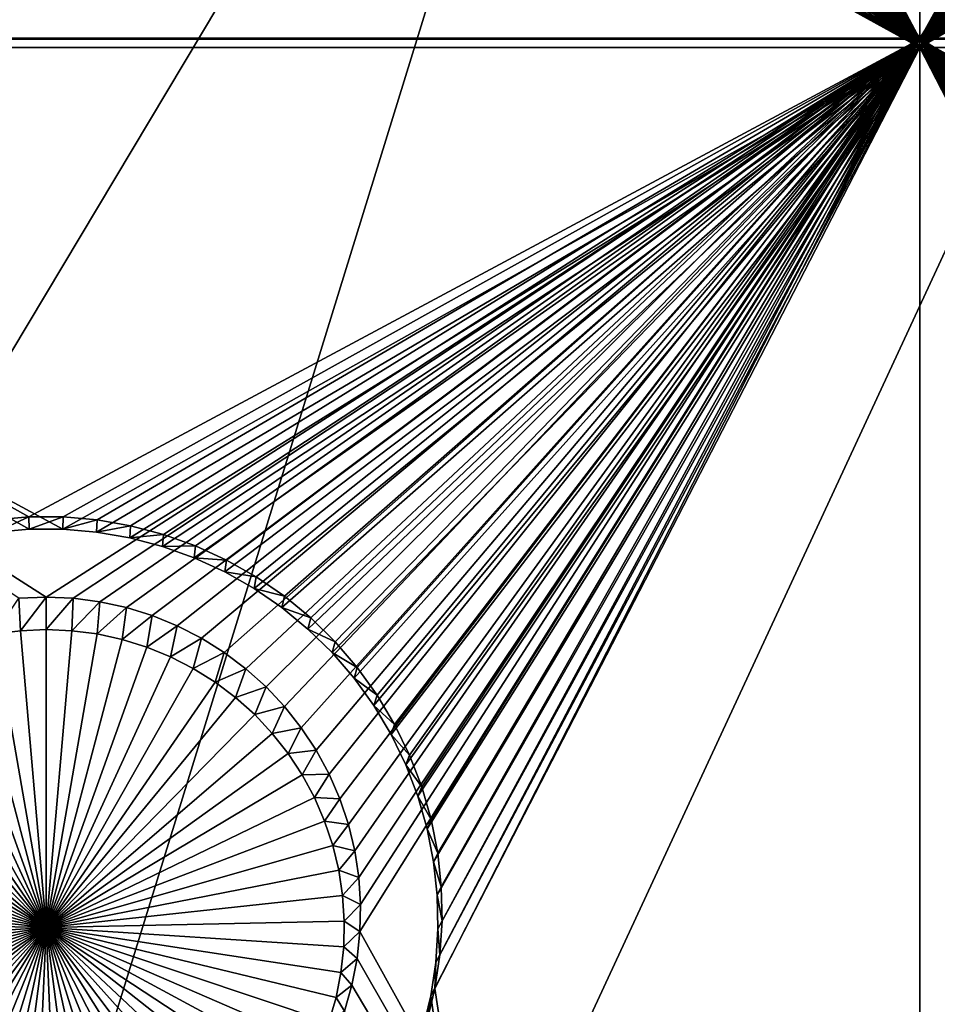
# Model space of a CAD drawing. Extents: x -226 to 75, y -650 to 2.
# Drawn here: x -180 to -172, y -621 to -612 of the extents above; entities that cross this region are included whole.
import ezdxf

# ---------------------------------------------------------------- set-up
doc = ezdxf.new("R2010")
doc.units = 0
doc.header["$MEASUREMENT"] = 0
for name, color, linetype in [('L3', 7, 'Continuous'), ('L4', 7, 'Continuous'), ('L5', 7, 'Continuous')]:
    doc.layers.add(name, color=color, linetype=linetype)

msp = doc.modelspace()

# ---------------------------------------------------------------- linework, layer by layer
at = {"layer": 'L3', "color": 250}
for points in [[(60.25, -411.9243, 1019.068), (60.25, -647.2808, 1027.287), (-210.25, -411.9243, 1019.068)], [(-210.25, -411.9243, 1019.068), (60.25, -647.2808, 1027.287), (-210.25, -647.2808, 1027.287)], [(-180.9352, -604.6581, 1030.435), (-210.25, -647.211, 1029.286), (-180.1849, -605.0587, 1030.449)], [(-180.1849, -605.0587, 1030.449), (-210.25, -647.211, 1029.286), (-210.0092, -647.211, 1029.286)], [(-180.1849, -605.0587, 1030.449), (-210.0092, -647.211, 1029.286), (-204.9149, -647.211, 1029.286)], [(-180.1849, -605.0587, 1030.449), (-204.9149, -647.211, 1029.286), (-177.5966, -605.5784, 1030.468)], [(-177.5966, -605.5784, 1030.468), (-204.9149, -647.211, 1029.286), (-199.4619, -647.211, 1029.286)], [(-177.5966, -605.5784, 1030.468), (-199.4619, -647.211, 1029.286), (-174.8067, -605.9543, 1030.481)], [(-174.8067, -605.9543, 1030.481), (-199.4619, -647.211, 1029.286), (-187.5554, -647.211, 1029.286)], [(-174.8067, -605.9543, 1030.481), (-187.5554, -647.211, 1029.286), (-168.6943, -606.5411, 1030.501)], [(-168.6943, -606.5411, 1030.501), (-187.5554, -647.211, 1029.286), (-161.9502, -607.0182, 1030.518)], [(-160.2683, -647.211, 1029.286), (-161.9502, -607.0182, 1030.518), (-187.5554, -647.211, 1029.286)]]:
    msp.add_3dface(points, dxfattribs=at)
at = {"layer": 'L4', "color": 250}
for points in [[(-210, -626.875, 1017.069), (60.00001, -626.875, 1017.069), (-210, -432.9932, 1010.298)], [(-210, -432.9932, 1010.298), (60.00001, -626.875, 1017.069), (60.00001, -432.9932, 1010.298)], [(-172.5, -597.4628, 1014.04), (-172.5, -612.4536, 1014.564), (-177.3056, -605.1323, 1014.308)], [(-167.6994, -604.9002, 1014.3), (-172.5, -612.4536, 1014.564), (-172.5, -597.4628, 1014.04)], [(-167.6994, -604.9002, 1014.3), (-167.6944, -605.1323, 1014.308), (-172.5, -612.4536, 1014.564)], [(-172.5, -612.4536, 1014.564), (-177.3306, -605.3631, 1014.316), (-177.3056, -605.1323, 1014.308)], [(-167.6944, -605.1323, 1014.308), (-167.6694, -605.3631, 1014.316), (-172.5, -612.4536, 1014.564)], [(-172.5, -612.4536, 1014.564), (-177.3753, -605.5909, 1014.324), (-177.3306, -605.3631, 1014.316)], [(-172.5, -612.4536, 1014.564), (-167.6694, -605.3631, 1014.316), (-167.6247, -605.5909, 1014.324)], [(-177.4394, -605.8141, 1014.332), (-177.3753, -605.5909, 1014.324), (-172.5, -612.4536, 1014.564)], [(-172.5, -612.4536, 1014.564), (-167.6247, -605.5909, 1014.324), (-167.5606, -605.8141, 1014.332)], [(-177.5225, -606.0309, 1014.339), (-177.4394, -605.8141, 1014.332), (-172.5, -612.4536, 1014.564)], [(-167.5606, -605.8141, 1014.332), (-167.4775, -606.0309, 1014.339), (-172.5, -612.4536, 1014.564)], [(-172.5, -612.4536, 1014.564), (-177.624, -606.2398, 1014.347), (-177.5225, -606.0309, 1014.339)], [(-172.5, -612.4536, 1014.564), (-167.4775, -606.0309, 1014.339), (-167.376, -606.2398, 1014.347)], [(-172.5, -612.4536, 1014.564), (-177.743, -606.4392, 1014.354), (-177.624, -606.2398, 1014.347)], [(-172.5, -612.4536, 1014.564), (-167.376, -606.2398, 1014.347), (-167.257, -606.4392, 1014.354)], [(-177.8787, -606.6276, 1014.36), (-177.743, -606.4392, 1014.354), (-172.5, -612.4536, 1014.564)], [(-167.257, -606.4392, 1014.354), (-167.1212, -606.6276, 1014.36), (-172.5, -612.4536, 1014.564)], [(-172.5, -612.4536, 1014.564), (-178.0302, -606.8037, 1014.366), (-177.8787, -606.6276, 1014.36)], [(-172.5, -612.4536, 1014.564), (-167.1212, -606.6276, 1014.36), (-166.9698, -606.8037, 1014.366)], [(-172.5, -612.4536, 1014.564), (-178.1962, -606.9661, 1014.372), (-178.0302, -606.8037, 1014.366)], [(-172.5, -612.4536, 1014.564), (-166.9698, -606.8037, 1014.366), (-166.8038, -606.9661, 1014.372)], [(-172.5, -612.4536, 1014.564), (-178.3756, -607.1136, 1014.377), (-178.1962, -606.9661, 1014.372)], [(-166.8038, -606.9661, 1014.372), (-166.6244, -607.1136, 1014.377), (-172.5, -612.4536, 1014.564)], [(-178.567, -607.2452, 1014.382), (-178.3756, -607.1136, 1014.377), (-172.5, -612.4536, 1014.564)], [(-172.5, -612.4536, 1014.564), (-166.6244, -607.1136, 1014.377), (-166.433, -607.2452, 1014.382)], [(-172.5, -612.4536, 1014.564), (-178.7691, -607.3598, 1014.386), (-178.567, -607.2452, 1014.382)], [(-172.5, -612.4536, 1014.564), (-166.433, -607.2452, 1014.382), (-166.2309, -607.3598, 1014.386)], [(-172.5, -612.4536, 1014.564), (-178.9802, -607.4567, 1014.389), (-178.7691, -607.3598, 1014.386)], [(-166.2309, -607.3598, 1014.386), (-166.0198, -607.4567, 1014.389), (-172.5, -612.4536, 1014.564)], [(-179.1989, -607.5351, 1014.392), (-178.9802, -607.4567, 1014.389), (-172.5, -612.4536, 1014.564)], [(-172.5, -612.4536, 1014.564), (-166.0198, -607.4567, 1014.389), (-165.8011, -607.5351, 1014.392)], [(-172.5, -612.4536, 1014.564), (-179.4235, -607.5944, 1014.394), (-179.1989, -607.5351, 1014.392)], [(-172.5, -612.4536, 1014.564), (-165.8011, -607.5351, 1014.392), (-165.5765, -607.5944, 1014.394)], [(-187.5, -612.4536, 1014.564), (-180.3476, -607.6341, 1014.395), (-180.1162, -607.6541, 1014.396)], [(-172.5, -612.4536, 1014.564), (-179.8838, -607.6541, 1014.396), (-179.6524, -607.6341, 1014.395)], [(-179.6524, -607.6341, 1014.395), (-179.4235, -607.5944, 1014.394), (-172.5, -612.4536, 1014.564)], [(-165.5765, -607.5944, 1014.394), (-165.3476, -607.6341, 1014.395), (-172.5, -612.4536, 1014.564)], [(-172.5, -612.4536, 1014.564), (-165.3476, -607.6341, 1014.395), (-165.1162, -607.6541, 1014.396)], [(-187.5, -612.4536, 1014.564), (-180.1162, -607.6541, 1014.396), (-172.5, -612.4536, 1014.564)], [(-172.5, -612.4536, 1014.564), (-180.1162, -607.6541, 1014.396), (-179.8838, -607.6541, 1014.396)], [(-172.5, -612.4536, 1014.564), (-165.1162, -607.6541, 1014.396), (-157.5, -612.4536, 1014.564)], [(-172.5, -612.4536, 1014.564), (-180, -617.2507, 1014.731), (-187.5, -612.4536, 1014.564)], [(-187.5, -612.4536, 1014.564), (-180, -617.2507, 1014.731), (-180.2321, -617.2607, 1014.732)], [(-179.7679, -617.2607, 1014.732), (-180, -617.2507, 1014.731), (-172.5, -612.4536, 1014.564)], [(-172.5, -612.4536, 1014.564), (-179.5375, -617.2906, 1014.733), (-179.7679, -617.2607, 1014.732)], [(-172.5, -612.4536, 1014.564), (-179.3105, -617.3402, 1014.734), (-179.5375, -617.2906, 1014.733)], [(-179.0887, -617.4091, 1014.737), (-179.3105, -617.3402, 1014.734), (-172.5, -612.4536, 1014.564)], [(-172.5, -612.4536, 1014.564), (-178.8736, -617.4968, 1014.74), (-179.0887, -617.4091, 1014.737)], [(-172.5, -612.4536, 1014.564), (-178.6668, -617.6026, 1014.743), (-178.8736, -617.4968, 1014.74)], [(-178.4699, -617.7258, 1014.748), (-178.6668, -617.6026, 1014.743), (-172.5, -612.4536, 1014.564)], [(-172.5, -612.4536, 1014.564), (-178.2843, -617.8656, 1014.753), (-178.4699, -617.7258, 1014.748)], [(-172.5, -612.4536, 1014.564), (-178.1115, -618.0207, 1014.758), (-178.2843, -617.8656, 1014.753)], [(-177.9526, -618.1901, 1014.764), (-178.1115, -618.0207, 1014.758), (-172.5, -612.4536, 1014.564)], [(-172.5, -612.4536, 1014.564), (-177.8089, -618.3724, 1014.77), (-177.9526, -618.1901, 1014.764)], [(-172.5, -612.4536, 1014.564), (-177.6813, -618.5665, 1014.777), (-177.8089, -618.3724, 1014.77)], [(-172.5, -612.4536, 1014.564), (-177.571, -618.7708, 1014.784), (-177.6813, -618.5665, 1014.777)], [(-177.4786, -618.9839, 1014.792), (-177.571, -618.7708, 1014.784), (-172.5, -612.4536, 1014.564)], [(-177.405, -619.2041, 1014.799), (-177.4786, -618.9839, 1014.792), (-172.5, -612.4536, 1014.564)], [(-172.5, -612.4536, 1014.564), (-177.3505, -619.4298, 1014.807), (-177.405, -619.2041, 1014.799)], [(-172.5, -612.4536, 1014.564), (-177.3156, -619.6594, 1014.815), (-177.3505, -619.4298, 1014.807)], [(-177.3006, -619.891, 1014.823), (-177.3156, -619.6594, 1014.815), (-172.5, -612.4536, 1014.564)], [(-172.5, -612.4536, 1014.564), (-172.5, -628.7937, 1015.134), (-177.3056, -620.1231, 1014.832)], [(-172.5, -612.4536, 1014.564), (-177.3056, -620.1231, 1014.832), (-177.3006, -619.891, 1014.823)], [(-157.5, -612.4536, 1014.564), (-165, -617.2507, 1014.731), (-172.5, -612.4536, 1014.564)], [(-172.5, -612.4536, 1014.564), (-165, -617.2507, 1014.731), (-165.2321, -617.2607, 1014.732)], [(-172.5, -612.4536, 1014.564), (-165.2321, -617.2607, 1014.732), (-165.4625, -617.2906, 1014.733)], [(-165.4625, -617.2906, 1014.733), (-165.6895, -617.3402, 1014.734), (-172.5, -612.4536, 1014.564)], [(-172.5, -612.4536, 1014.564), (-165.6895, -617.3402, 1014.734), (-165.9113, -617.4091, 1014.737)], [(-172.5, -612.4536, 1014.564), (-165.9113, -617.4091, 1014.737), (-166.1264, -617.4968, 1014.74)], [(-166.1264, -617.4968, 1014.74), (-166.3332, -617.6026, 1014.743), (-172.5, -612.4536, 1014.564)], [(-172.5, -612.4536, 1014.564), (-166.3332, -617.6026, 1014.743), (-166.5301, -617.7258, 1014.748)], [(-172.5, -612.4536, 1014.564), (-166.5301, -617.7258, 1014.748), (-166.7157, -617.8656, 1014.753)], [(-172.5, -612.4536, 1014.564), (-167.1911, -618.3724, 1014.77), (-167.3187, -618.5665, 1014.777)], [(-167.595, -619.2041, 1014.799), (-167.6495, -619.4298, 1014.807), (-172.5, -612.4536, 1014.564)], [(-172.5, -612.4536, 1014.564), (-167.6495, -619.4298, 1014.807), (-167.6844, -619.6594, 1014.815)], [(-172.5, -612.4536, 1014.564), (-167.6844, -619.6594, 1014.815), (-167.6994, -619.891, 1014.823)], [(-166.7157, -617.8656, 1014.753), (-166.8885, -618.0207, 1014.758), (-172.5, -612.4536, 1014.564)], [(-172.5, -612.4536, 1014.564), (-166.8885, -618.0207, 1014.758), (-167.0474, -618.1901, 1014.764)], [(-172.5, -612.4536, 1014.564), (-167.0474, -618.1901, 1014.764), (-167.1911, -618.3724, 1014.77)], [(-167.3187, -618.5665, 1014.777), (-167.429, -618.7708, 1014.784), (-172.5, -612.4536, 1014.564)], [(-172.5, -612.4536, 1014.564), (-167.429, -618.7708, 1014.784), (-167.5214, -618.9839, 1014.792)], [(-172.5, -612.4536, 1014.564), (-167.5214, -618.9839, 1014.792), (-167.595, -619.2041, 1014.799)], [(-167.6994, -619.891, 1014.823), (-172.5, -628.7937, 1015.134), (-172.5, -612.4536, 1014.564)], [(-180.2321, -617.2607, 1014.732), (-180.2201, -617.5394, 1010.739), (-180.4386, -617.5678, 1010.74)], [(-180, -617.2507, 1014.731), (-180.2201, -617.5394, 1010.739), (-180.2321, -617.2607, 1014.732)], [(-180, -617.2507, 1014.731), (-180, -617.5299, 1010.738), (-180.2201, -617.5394, 1010.739)], [(-179.7679, -617.2607, 1014.732), (-180, -617.5299, 1010.738), (-180, -617.2507, 1014.731)], [(-179.7679, -617.2607, 1014.732), (-179.7799, -617.5394, 1010.739), (-180, -617.5299, 1010.738)], [(-179.5375, -617.2906, 1014.733), (-179.7799, -617.5394, 1010.739), (-179.7679, -617.2607, 1014.732)], [(-179.5375, -617.2906, 1014.733), (-179.5614, -617.5678, 1010.74), (-179.7799, -617.5394, 1010.739)], [(-179.3105, -617.3402, 1014.734), (-179.5614, -617.5678, 1010.74), (-179.5375, -617.2906, 1014.733)], [(-179.3105, -617.3402, 1014.734), (-179.3462, -617.6147, 1010.741), (-179.5614, -617.5678, 1010.74)], [(-179.0887, -617.4091, 1014.737), (-179.3462, -617.6147, 1010.741), (-179.3105, -617.3402, 1014.734)], [(-179.0887, -617.4091, 1014.737), (-179.1358, -617.6801, 1010.744), (-179.3462, -617.6147, 1010.741)], [(-178.8736, -617.4968, 1014.74), (-179.1358, -617.6801, 1010.744), (-179.0887, -617.4091, 1014.737)], [(-180, -620.0887, 1010.828), (-180.4386, -617.5678, 1010.74), (-180.2201, -617.5394, 1010.739)], [(-180, -620.0887, 1010.828), (-180.2201, -617.5394, 1010.739), (-180, -617.5299, 1010.738)], [(-180, -617.5299, 1010.738), (-179.7799, -617.5394, 1010.739), (-180, -620.0887, 1010.828)], [(-179.7799, -617.5394, 1010.739), (-179.5614, -617.5678, 1010.74), (-180, -620.0887, 1010.828)], [(-178.8736, -617.4968, 1014.74), (-178.9318, -617.7632, 1010.747), (-179.1358, -617.6801, 1010.744)], [(-178.6668, -617.6026, 1014.743), (-178.9318, -617.7632, 1010.747), (-178.8736, -617.4968, 1014.74)], [(-180, -620.0887, 1010.828), (-180.8642, -617.6801, 1010.744), (-180.6538, -617.6147, 1010.741)], [(-180.6538, -617.6147, 1010.741), (-180.4386, -617.5678, 1010.74), (-180, -620.0887, 1010.828)], [(-180, -620.0887, 1010.828), (-179.5614, -617.5678, 1010.74), (-179.3462, -617.6147, 1010.741)], [(-180, -620.0887, 1010.828), (-179.3462, -617.6147, 1010.741), (-179.1358, -617.6801, 1010.744)], [(-178.6668, -617.6026, 1014.743), (-178.7358, -617.8636, 1010.75), (-178.9318, -617.7632, 1010.747)], [(-178.4699, -617.7258, 1014.748), (-178.7358, -617.8636, 1010.75), (-178.6668, -617.6026, 1014.743)], [(-180, -620.0887, 1010.828), (-181.0682, -617.7632, 1010.747), (-180.8642, -617.6801, 1010.744)], [(-179.1358, -617.6801, 1010.744), (-178.9318, -617.7632, 1010.747), (-180, -620.0887, 1010.828)], [(-181.2642, -617.8636, 1010.75), (-181.0682, -617.7632, 1010.747), (-180, -620.0887, 1010.828)], [(-180, -620.0887, 1010.828), (-178.9318, -617.7632, 1010.747), (-178.7358, -617.8636, 1010.75)], [(-178.4699, -617.7258, 1014.748), (-178.5491, -617.9805, 1010.754), (-178.7358, -617.8636, 1010.75)], [(-178.2843, -617.8656, 1014.753), (-178.5491, -617.9805, 1010.754), (-178.4699, -617.7258, 1014.748)], [(-180, -620.0887, 1010.828), (-181.4509, -617.9805, 1010.754), (-181.2642, -617.8636, 1010.75)], [(-180, -620.0887, 1010.828), (-178.7358, -617.8636, 1010.75), (-178.5491, -617.9805, 1010.754)], [(-178.2843, -617.8656, 1014.753), (-178.3731, -618.1129, 1010.759), (-178.5491, -617.9805, 1010.754)], [(-178.1115, -618.0207, 1014.758), (-178.3731, -618.1129, 1010.759), (-178.2843, -617.8656, 1014.753)], [(-180, -620.0887, 1010.828), (-181.6269, -618.1129, 1010.759), (-181.4509, -617.9805, 1010.754)], [(-178.5491, -617.9805, 1010.754), (-178.3731, -618.1129, 1010.759), (-180, -620.0887, 1010.828)], [(-178.1115, -618.0207, 1014.758), (-178.2092, -618.26, 1010.764), (-178.3731, -618.1129, 1010.759)], [(-177.9526, -618.1901, 1014.764), (-178.2092, -618.26, 1010.764), (-178.1115, -618.0207, 1014.758)], [(-181.7908, -618.26, 1010.764), (-181.6269, -618.1129, 1010.759), (-180, -620.0887, 1010.828)], [(-180, -620.0887, 1010.828), (-178.3731, -618.1129, 1010.759), (-178.2092, -618.26, 1010.764)], [(-177.9526, -618.1901, 1014.764), (-178.0585, -618.4207, 1010.77), (-178.2092, -618.26, 1010.764)], [(-177.8089, -618.3724, 1014.77), (-178.0585, -618.4207, 1010.77), (-177.9526, -618.1901, 1014.764)], [(-180, -620.0887, 1010.828), (-181.9415, -618.4207, 1010.77), (-181.7908, -618.26, 1010.764)], [(-180, -620.0887, 1010.828), (-178.2092, -618.26, 1010.764), (-178.0585, -618.4207, 1010.77)], [(-177.8089, -618.3724, 1014.77), (-177.9222, -618.5936, 1010.776), (-178.0585, -618.4207, 1010.77)], [(-177.6813, -618.5665, 1014.777), (-177.9222, -618.5936, 1010.776), (-177.8089, -618.3724, 1014.77)], [(-180, -620.0887, 1010.828), (-182.0778, -618.5936, 1010.776), (-181.9415, -618.4207, 1010.77)], [(-178.0585, -618.4207, 1010.77), (-177.9222, -618.5936, 1010.776), (-180, -620.0887, 1010.828)], [(-182.1987, -618.7776, 1010.782), (-182.0778, -618.5936, 1010.776), (-180, -620.0887, 1010.828)], [(-180, -620.0887, 1010.828), (-177.9222, -618.5936, 1010.776), (-177.8013, -618.7776, 1010.782)], [(-177.6813, -618.5665, 1014.777), (-177.8013, -618.7776, 1010.782), (-177.9222, -618.5936, 1010.776)], [(-177.571, -618.7708, 1014.784), (-177.8013, -618.7776, 1010.782), (-177.6813, -618.5665, 1014.777)], [(-180, -620.0887, 1010.828), (-182.3033, -618.9714, 1010.789), (-182.1987, -618.7776, 1010.782)], [(-180, -620.0887, 1010.828), (-177.8013, -618.7776, 1010.782), (-177.6967, -618.9714, 1010.789)], [(-177.571, -618.7708, 1014.784), (-177.6967, -618.9714, 1010.789), (-177.8013, -618.7776, 1010.782)], [(-177.4786, -618.9839, 1014.792), (-177.6967, -618.9714, 1010.789), (-177.571, -618.7708, 1014.784)], [(-180, -620.0887, 1010.828), (-182.3909, -619.1734, 1010.796), (-182.3033, -618.9714, 1010.789)], [(-177.6967, -618.9714, 1010.789), (-177.6091, -619.1734, 1010.796), (-180, -620.0887, 1010.828)], [(-177.4786, -618.9839, 1014.792), (-177.6091, -619.1734, 1010.796), (-177.6967, -618.9714, 1010.789)], [(-177.405, -619.2041, 1014.799), (-177.6091, -619.1734, 1010.796), (-177.4786, -618.9839, 1014.792)], [(-182.4608, -619.3822, 1010.803), (-182.3909, -619.1734, 1010.796), (-180, -620.0887, 1010.828)], [(-180, -620.0887, 1010.828), (-177.6091, -619.1734, 1010.796), (-177.5392, -619.3822, 1010.803)], [(-177.405, -619.2041, 1014.799), (-177.5392, -619.3822, 1010.803), (-177.6091, -619.1734, 1010.796)], [(-177.3505, -619.4298, 1014.807), (-177.5392, -619.3822, 1010.803), (-177.405, -619.2041, 1014.799)], [(-180, -620.0887, 1010.828), (-182.5125, -619.5962, 1010.811), (-182.4608, -619.3822, 1010.803)], [(-180, -620.0887, 1010.828), (-177.5392, -619.3822, 1010.803), (-177.4875, -619.5962, 1010.811)], [(-177.3505, -619.4298, 1014.807), (-177.4875, -619.5962, 1010.811), (-177.5392, -619.3822, 1010.803)], [(-177.3156, -619.6594, 1014.815), (-177.4875, -619.5962, 1010.811), (-177.3505, -619.4298, 1014.807)], [(-180, -620.0887, 1010.828), (-182.5455, -619.8139, 1010.818), (-182.5125, -619.5962, 1010.811)], [(-177.4875, -619.5962, 1010.811), (-177.4545, -619.8139, 1010.818), (-180, -620.0887, 1010.828)], [(-177.3156, -619.6594, 1014.815), (-177.4545, -619.8139, 1010.818), (-177.4875, -619.5962, 1010.811)], [(-177.3006, -619.891, 1014.823), (-177.4545, -619.8139, 1010.818), (-177.3156, -619.6594, 1014.815)], [(-182.5597, -620.0336, 1010.826), (-182.5455, -619.8139, 1010.818), (-180, -620.0887, 1010.828)], [(-180, -620.0887, 1010.828), (-177.4545, -619.8139, 1010.818), (-177.4403, -620.0336, 1010.826)], [(-177.3006, -619.891, 1014.823), (-177.4403, -620.0336, 1010.826), (-177.4545, -619.8139, 1010.818)], [(-177.3056, -620.1231, 1014.832), (-177.4403, -620.0336, 1010.826), (-177.3006, -619.891, 1014.823)], [(-167.6994, -619.891, 1014.823), (-167.6944, -620.1231, 1014.832), (-172.5, -628.7937, 1015.134)], [(-180, -620.0887, 1010.828), (-182.555, -620.2537, 1010.834), (-182.5597, -620.0336, 1010.826)], [(-180, -620.0887, 1010.828), (-177.4403, -620.0336, 1010.826), (-177.445, -620.2537, 1010.834)], [(-177.3056, -620.1231, 1014.832), (-177.445, -620.2537, 1010.834), (-177.4403, -620.0336, 1010.826)], [(-180, -620.0887, 1010.828), (-182.5313, -620.4727, 1010.841), (-182.555, -620.2537, 1010.834)], [(-182.4889, -620.6887, 1010.849), (-182.5313, -620.4727, 1010.841), (-180, -620.0887, 1010.828)], [(-180, -620.0887, 1010.828), (-182.4281, -620.9003, 1010.856), (-182.4889, -620.6887, 1010.849)], [(-180, -620.0887, 1010.828), (-182.3493, -621.1059, 1010.863), (-182.4281, -620.9003, 1010.856)], [(-182.2531, -621.304, 1010.87), (-182.3493, -621.1059, 1010.863), (-180, -620.0887, 1010.828)], [(-180, -620.0887, 1010.828), (-182.1402, -621.493, 1010.877), (-182.2531, -621.304, 1010.87)], [(-180, -620.0887, 1010.828), (-182.0115, -621.6717, 1010.883), (-182.1402, -621.493, 1010.877)], [(-181.8679, -621.8387, 1010.889), (-182.0115, -621.6717, 1010.883), (-180, -620.0887, 1010.828)], [(-180, -620.0887, 1010.828), (-181.7105, -621.9926, 1010.894), (-181.8679, -621.8387, 1010.889)], [(-180, -620.0887, 1010.828), (-181.5403, -622.1325, 1010.899), (-181.7105, -621.9926, 1010.894)], [(-181.3588, -622.2574, 1010.904), (-181.5403, -622.1325, 1010.899), (-180, -620.0887, 1010.828)], [(-180, -620.0887, 1010.828), (-181.1673, -622.3661, 1010.907), (-181.3588, -622.2574, 1010.904)], [(-180, -620.0887, 1010.828), (-180.967, -622.4579, 1010.911), (-181.1673, -622.3661, 1010.907)], [(-180.7597, -622.5322, 1010.913), (-180.967, -622.4579, 1010.911), (-180, -620.0887, 1010.828)], [(-180, -620.0887, 1010.828), (-180.5467, -622.5885, 1010.915), (-180.7597, -622.5322, 1010.913)], [(-180, -620.0887, 1010.828), (-180.3296, -622.6261, 1010.916), (-180.5467, -622.5885, 1010.915)], [(-180.1102, -622.6451, 1010.917), (-180.3296, -622.6261, 1010.916), (-180, -620.0887, 1010.828)], [(-180, -620.0887, 1010.828), (-179.8898, -622.6451, 1010.917), (-180.1102, -622.6451, 1010.917)], [(-179.4533, -622.5885, 1010.915), (-179.6704, -622.6261, 1010.916), (-180, -620.0887, 1010.828)], [(-180, -620.0887, 1010.828), (-179.6704, -622.6261, 1010.916), (-179.8898, -622.6451, 1010.917)], [(-178.8327, -622.3661, 1010.907), (-179.033, -622.4579, 1010.911), (-180, -620.0887, 1010.828)], [(-180, -620.0887, 1010.828), (-179.033, -622.4579, 1010.911), (-179.2403, -622.5322, 1010.913)], [(-180, -620.0887, 1010.828), (-179.2403, -622.5322, 1010.913), (-179.4533, -622.5885, 1010.915)], [(-178.2895, -621.9926, 1010.894), (-178.4596, -622.1325, 1010.899), (-180, -620.0887, 1010.828)], [(-180, -620.0887, 1010.828), (-178.4596, -622.1325, 1010.899), (-178.6412, -622.2574, 1010.904)], [(-180, -620.0887, 1010.828), (-178.6412, -622.2574, 1010.904), (-178.8327, -622.3661, 1010.907)], [(-177.8598, -621.493, 1010.877), (-177.9885, -621.6717, 1010.883), (-180, -620.0887, 1010.828)], [(-180, -620.0887, 1010.828), (-177.9885, -621.6717, 1010.883), (-178.1321, -621.8387, 1010.889)], [(-180, -620.0887, 1010.828), (-178.1321, -621.8387, 1010.889), (-178.2895, -621.9926, 1010.894)], [(-177.5719, -620.9003, 1010.856), (-177.6507, -621.1059, 1010.863), (-180, -620.0887, 1010.828)], [(-180, -620.0887, 1010.828), (-177.6507, -621.1059, 1010.863), (-177.7469, -621.304, 1010.87)], [(-180, -620.0887, 1010.828), (-177.7469, -621.304, 1010.87), (-177.8598, -621.493, 1010.877)], [(-177.445, -620.2537, 1010.834), (-177.4687, -620.4727, 1010.841), (-180, -620.0887, 1010.828)], [(-180, -620.0887, 1010.828), (-177.4687, -620.4727, 1010.841), (-177.5111, -620.6887, 1010.849)], [(-180, -620.0887, 1010.828), (-177.5111, -620.6887, 1010.849), (-177.5719, -620.9003, 1010.856)], [(-177.3306, -620.354, 1014.84), (-177.445, -620.2537, 1010.834), (-177.3056, -620.1231, 1014.832)], [(-172.5, -628.7937, 1015.134), (-177.3306, -620.354, 1014.84), (-177.3056, -620.1231, 1014.832)], [(-167.6944, -620.1231, 1014.832), (-167.6694, -620.354, 1014.84), (-172.5, -628.7937, 1015.134)], [(-177.3306, -620.354, 1014.84), (-177.4687, -620.4727, 1010.841), (-177.445, -620.2537, 1010.834)], [(-177.3753, -620.5818, 1014.848), (-177.4687, -620.4727, 1010.841), (-177.3306, -620.354, 1014.84)], [(-172.5, -628.7937, 1015.134), (-177.3753, -620.5818, 1014.848), (-177.3306, -620.354, 1014.84)], [(-172.5, -628.7937, 1015.134), (-167.6694, -620.354, 1014.84), (-167.6247, -620.5818, 1014.848)], [(-177.3753, -620.5818, 1014.848), (-177.5111, -620.6887, 1010.849), (-177.4687, -620.4727, 1010.841)], [(-177.4394, -620.805, 1014.855), (-177.5111, -620.6887, 1010.849), (-177.3753, -620.5818, 1014.848)], [(-177.4394, -620.805, 1014.855), (-177.3753, -620.5818, 1014.848), (-172.5, -628.7937, 1015.134)], [(-172.5, -628.7937, 1015.134), (-167.6247, -620.5818, 1014.848), (-167.5606, -620.805, 1014.855)], [(-177.4394, -620.805, 1014.855), (-177.5719, -620.9003, 1010.856), (-177.5111, -620.6887, 1010.849)]]:
    msp.add_3dface(points, dxfattribs=at)
at = {"layer": 'L5', "color": 7}
for points in [[(-172.5, -597.4717, 1014.04), (-176.6071, -604.7479, 1014.295), (-172.5, -612.4625, 1014.564)], [(-172.5, -612.4625, 1014.564), (-168.3992, -605.0402, 1014.305), (-172.5, -597.4717, 1014.04)], [(-172.5, -612.5323, 1012.565), (-176.6357, -605.1093, 1012.306), (-172.5, -597.5415, 1012.042)], [(-172.5, -597.5415, 1012.042), (-168.3581, -604.82, 1012.296), (-172.5, -612.5323, 1012.565)], [(-172.5, -612.4625, 1014.564), (-176.6071, -604.7479, 1014.295), (-176.6008, -605.0402, 1014.305)], [(-172.5, -612.5323, 1012.565), (-168.3581, -604.82, 1012.296), (-168.3643, -605.1093, 1012.306)], [(-172.5, -612.5323, 1012.565), (-176.6544, -605.3981, 1012.316), (-176.6357, -605.1093, 1012.306)], [(-172.5, -612.4625, 1014.564), (-176.6008, -605.0402, 1014.305), (-176.6197, -605.332, 1014.315)], [(-172.5, -612.4625, 1014.564), (-168.3803, -605.332, 1014.315), (-168.3992, -605.0402, 1014.305)], [(-172.5, -612.5323, 1012.565), (-168.3643, -605.1093, 1012.306), (-168.3456, -605.3981, 1012.316)], [(-176.6197, -605.332, 1014.315), (-176.6636, -605.621, 1014.325), (-172.5, -612.4625, 1014.564)], [(-168.3364, -605.621, 1014.325), (-168.3803, -605.332, 1014.315), (-172.5, -612.4625, 1014.564)], [(-176.6978, -605.6841, 1012.326), (-176.6544, -605.3981, 1012.316), (-172.5, -612.5323, 1012.565)], [(-168.3022, -605.6841, 1012.326), (-172.5, -612.5323, 1012.565), (-168.3456, -605.3981, 1012.316)], [(-172.5, -612.4625, 1014.564), (-176.6636, -605.621, 1014.325), (-176.7322, -605.9052, 1014.335)], [(-172.5, -612.4625, 1014.564), (-168.2678, -605.9052, 1014.335), (-168.3364, -605.621, 1014.325)], [(-172.5, -612.5323, 1012.565), (-176.7657, -605.9654, 1012.336), (-176.6978, -605.6841, 1012.326)], [(-168.3022, -605.6841, 1012.326), (-168.2343, -605.9654, 1012.336), (-172.5, -612.5323, 1012.565)], [(-172.5, -612.4625, 1014.564), (-176.7322, -605.9052, 1014.335), (-176.825, -606.1825, 1014.345)], [(-168.175, -606.1825, 1014.345), (-168.2678, -605.9052, 1014.335), (-172.5, -612.4625, 1014.564)], [(-172.5, -612.5323, 1012.565), (-176.8575, -606.2399, 1012.345), (-176.7657, -605.9654, 1012.336)], [(-168.2343, -605.9654, 1012.336), (-168.1425, -606.2399, 1012.345), (-172.5, -612.5323, 1012.565)], [(-176.825, -606.1825, 1014.345), (-176.9413, -606.4508, 1014.354), (-172.5, -612.4625, 1014.564)], [(-172.5, -612.4625, 1014.564), (-168.0587, -606.4508, 1014.354), (-168.175, -606.1825, 1014.345)], [(-172.5, -612.5323, 1012.565), (-176.9727, -606.5054, 1012.355), (-176.8575, -606.2399, 1012.345)], [(-172.5, -612.5323, 1012.565), (-168.1425, -606.2399, 1012.345), (-168.0273, -606.5054, 1012.355)], [(-172.5, -612.4625, 1014.564), (-176.9413, -606.4508, 1014.354), (-177.0802, -606.7081, 1014.363)], [(-172.5, -612.4625, 1014.564), (-167.9198, -606.7081, 1014.363), (-168.0587, -606.4508, 1014.354)], [(-177.1102, -606.76, 1012.364), (-176.9727, -606.5054, 1012.355), (-172.5, -612.5323, 1012.565)], [(-172.5, -612.5323, 1012.565), (-168.0273, -606.5054, 1012.355), (-167.8898, -606.76, 1012.364)], [(-172.5, -612.4625, 1014.564), (-177.0802, -606.7081, 1014.363), (-177.2408, -606.9525, 1014.372)], [(-167.7592, -606.9525, 1014.372), (-167.9198, -606.7081, 1014.363), (-172.5, -612.4625, 1014.564)], [(-177.1102, -606.76, 1012.364), (-172.5, -612.5323, 1012.565), (-177.2691, -607.0019, 1012.372)], [(-167.8898, -606.76, 1012.364), (-167.7309, -607.0019, 1012.372), (-172.5, -612.5323, 1012.565)], [(-177.2408, -606.9525, 1014.372), (-177.4218, -607.1822, 1014.38), (-172.5, -612.4625, 1014.564)], [(-172.5, -612.4625, 1014.564), (-167.5782, -607.1822, 1014.38), (-167.7592, -606.9525, 1014.372)], [(-177.2691, -607.0019, 1012.372), (-172.5, -612.5323, 1012.565), (-177.4482, -607.2293, 1012.38)], [(-172.5, -612.5323, 1012.565), (-167.7309, -607.0019, 1012.372), (-167.5518, -607.2293, 1012.38)], [(-172.5, -612.4625, 1014.564), (-177.4218, -607.1822, 1014.38), (-177.6218, -607.3955, 1014.387)], [(-172.5, -612.4625, 1014.564), (-167.3782, -607.3955, 1014.387), (-167.5782, -607.1822, 1014.38)], [(-172.5, -612.5323, 1012.565), (-177.6463, -607.4404, 1012.387), (-177.4482, -607.2293, 1012.38)], [(-172.5, -612.5323, 1012.565), (-167.5518, -607.2293, 1012.38), (-167.3537, -607.4404, 1012.387)], [(-172.5, -612.4625, 1014.564), (-177.6218, -607.3955, 1014.387), (-177.8395, -607.5909, 1014.394)], [(-167.1605, -607.5909, 1014.394), (-167.3782, -607.3955, 1014.387), (-172.5, -612.4625, 1014.564)], [(-172.5, -612.5323, 1012.565), (-177.8617, -607.6337, 1012.394), (-177.6463, -607.4404, 1012.387)], [(-167.3537, -607.4404, 1012.387), (-167.1383, -607.6337, 1012.394), (-172.5, -612.5323, 1012.565)], [(-178.093, -607.8078, 1012.4), (-177.8617, -607.6337, 1012.394), (-172.5, -612.5323, 1012.565)], [(-172.5, -612.4625, 1014.564), (-177.8395, -607.5909, 1014.394), (-178.0732, -607.7667, 1014.4)], [(-172.5, -612.4625, 1014.564), (-166.9268, -607.7667, 1014.4), (-167.1605, -607.5909, 1014.394)], [(-172.5, -612.5323, 1012.565), (-167.1383, -607.6337, 1012.394), (-166.907, -607.8078, 1012.4)], [(-172.5, -612.5323, 1012.565), (-178.3384, -607.9614, 1012.406), (-178.093, -607.8078, 1012.4)], [(-178.0732, -607.7667, 1014.4), (-178.3212, -607.9219, 1014.405), (-172.5, -612.4625, 1014.564)], [(-172.5, -612.4625, 1014.564), (-166.6788, -607.9219, 1014.405), (-166.9268, -607.7667, 1014.4)], [(-172.5, -612.5323, 1012.565), (-166.907, -607.8078, 1012.4), (-166.6616, -607.9614, 1012.406)], [(-172.5, -612.5323, 1012.565), (-178.5961, -608.0933, 1012.41), (-178.3384, -607.9614, 1012.406)], [(-172.5, -612.4625, 1014.564), (-178.3212, -607.9219, 1014.405), (-178.5815, -608.0552, 1014.41)], [(-166.4185, -608.0552, 1014.41), (-166.6788, -607.9219, 1014.405), (-172.5, -612.4625, 1014.564)], [(-166.6616, -607.9614, 1012.406), (-166.4039, -608.0933, 1012.41), (-172.5, -612.5323, 1012.565)], [(-172.5, -612.4625, 1014.564), (-178.5815, -608.0552, 1014.41), (-178.8524, -608.1656, 1014.414)], [(-172.5, -612.4625, 1014.564), (-166.1476, -608.1656, 1014.414), (-166.4185, -608.0552, 1014.41)], [(-178.8642, -608.2026, 1012.414), (-178.5961, -608.0933, 1012.41), (-172.5, -612.5323, 1012.565)], [(-172.5, -612.5323, 1012.565), (-166.4039, -608.0933, 1012.41), (-166.1358, -608.2026, 1012.414)], [(-179.1407, -608.2885, 1012.417), (-178.8642, -608.2026, 1012.414), (-172.5, -612.5323, 1012.565)], [(-178.8524, -608.1656, 1014.414), (-179.1318, -608.2524, 1014.417), (-172.5, -612.4625, 1014.564)], [(-172.5, -612.4625, 1014.564), (-165.8682, -608.2524, 1014.417), (-166.1476, -608.1656, 1014.414)], [(-172.5, -612.5323, 1012.565), (-166.1358, -608.2026, 1012.414), (-165.8593, -608.2885, 1012.417)], [(-172.5, -612.4625, 1014.564), (-179.4176, -608.3148, 1014.419), (-179.7077, -608.3524, 1014.421)], [(-179.1407, -608.2885, 1012.417), (-172.5, -612.5323, 1012.565), (-179.4236, -608.3502, 1012.419)], [(-172.5, -612.4625, 1014.564), (-179.1318, -608.2524, 1014.417), (-179.4176, -608.3148, 1014.419)], [(-165.5824, -608.3148, 1014.419), (-165.8682, -608.2524, 1014.417), (-172.5, -612.4625, 1014.564)], [(-165.8593, -608.2885, 1012.417), (-165.5764, -608.3502, 1012.419), (-172.5, -612.5323, 1012.565)], [(-172.5, -612.4625, 1014.564), (-165.2923, -608.3524, 1014.421), (-165.5824, -608.3148, 1014.419)], [(-187.5, -612.4625, 1014.564), (-180, -608.3651, 1014.421), (-180.2923, -608.3524, 1014.421)], [(-172.5, -612.4625, 1014.564), (-180, -608.3651, 1014.421), (-187.5, -612.4625, 1014.564)], [(-187.5, -612.5323, 1012.565), (-180.2893, -608.3875, 1012.421), (-180, -608.3999, 1012.421)], [(-187.5, -612.5323, 1012.565), (-180, -608.3999, 1012.421), (-172.5, -612.5323, 1012.565)], [(-179.7077, -608.3524, 1014.421), (-180, -608.3651, 1014.421), (-172.5, -612.4625, 1014.564)], [(-172.5, -612.5323, 1012.565), (-180, -608.3999, 1012.421), (-179.7107, -608.3875, 1012.421)], [(-172.5, -612.5323, 1012.565), (-179.7107, -608.3875, 1012.421), (-179.4236, -608.3502, 1012.419)], [(-172.5, -612.5323, 1012.565), (-165.5764, -608.3502, 1012.419), (-165.2893, -608.3875, 1012.421)], [(-172.5, -612.4625, 1014.564), (-165, -608.3651, 1014.421), (-165.2923, -608.3524, 1014.421)], [(-157.5, -612.4625, 1014.564), (-165, -608.3651, 1014.421), (-172.5, -612.4625, 1014.564)], [(-172.5, -612.5323, 1012.565), (-165.2893, -608.3875, 1012.421), (-157.5, -612.5323, 1012.565)], [(-172.5, -612.4625, 1014.564), (-187.5, -612.4625, 1014.564), (-180.1463, -616.5632, 1014.707)], [(-187.5, -612.4625, 1014.564), (-180.4377, -616.5883, 1014.708), (-180.1463, -616.5632, 1014.707)], [(-180.1463, -616.5632, 1014.707), (-179.8537, -616.5632, 1014.707), (-172.5, -612.4625, 1014.564)], [(-172.5, -612.4625, 1014.564), (-179.8537, -616.5632, 1014.707), (-179.5623, -616.5883, 1014.708)], [(-172.5, -612.4625, 1014.564), (-179.5623, -616.5883, 1014.708), (-179.274, -616.6384, 1014.71)], [(-179.274, -616.6384, 1014.71), (-178.9912, -616.713, 1014.712), (-172.5, -612.4625, 1014.564)], [(-172.5, -612.4625, 1014.564), (-178.9912, -616.713, 1014.712), (-178.7158, -616.8118, 1014.716)], [(-172.5, -612.4625, 1014.564), (-178.7158, -616.8118, 1014.716), (-178.4499, -616.9337, 1014.72)], [(-178.4499, -616.9337, 1014.72), (-178.1955, -617.0781, 1014.725), (-172.5, -612.4625, 1014.564)], [(-172.5, -612.4625, 1014.564), (-178.1955, -617.0781, 1014.725), (-177.9545, -617.2438, 1014.731)], [(-172.5, -612.4625, 1014.564), (-177.9545, -617.2438, 1014.731), (-177.7286, -617.4296, 1014.737)], [(-177.7286, -617.4296, 1014.737), (-177.5195, -617.6341, 1014.745), (-172.5, -612.4625, 1014.564)], [(-172.5, -612.4625, 1014.564), (-177.5195, -617.6341, 1014.745), (-177.3288, -617.8558, 1014.752)], [(-172.5, -612.4625, 1014.564), (-177.3288, -617.8558, 1014.752), (-177.1578, -618.093, 1014.761)], [(-177.1578, -618.093, 1014.761), (-177.008, -618.3441, 1014.769), (-172.5, -612.4625, 1014.564)], [(-172.5, -612.4625, 1014.564), (-177.008, -618.3441, 1014.769), (-176.8802, -618.6072, 1014.779)], [(-176.8802, -618.6072, 1014.779), (-176.7756, -618.8802, 1014.788), (-172.5, -612.4625, 1014.564)], [(-172.5, -612.4625, 1014.564), (-176.7756, -618.8802, 1014.788), (-176.6948, -619.1612, 1014.798)], [(-172.5, -612.4625, 1014.564), (-176.6948, -619.1612, 1014.798), (-176.6385, -619.4481, 1014.808)], [(-172.5, -647.9321, 1015.803), (-172.5, -612.4625, 1014.564), (-176.6636, -620.6119, 1014.849)], [(-176.6636, -620.6119, 1014.849), (-172.5, -612.4625, 1014.564), (-176.6197, -620.3228, 1014.838)], [(-176.6385, -619.4481, 1014.808), (-176.6071, -619.7388, 1014.818), (-172.5, -612.4625, 1014.564)], [(-172.5, -612.4625, 1014.564), (-176.6008, -620.0311, 1014.828), (-176.6197, -620.3228, 1014.838)], [(-172.5, -612.4625, 1014.564), (-176.6071, -619.7388, 1014.818), (-176.6008, -620.0311, 1014.828)], [(-168.3052, -619.1612, 1014.798), (-168.2244, -618.8802, 1014.788), (-172.5, -612.4625, 1014.564)], [(-172.5, -612.4625, 1014.564), (-168.2244, -618.8802, 1014.788), (-168.1198, -618.6072, 1014.779)], [(-172.5, -612.4625, 1014.564), (-168.1198, -618.6072, 1014.779), (-167.992, -618.3441, 1014.769)], [(-168.3364, -620.6119, 1014.849), (-168.3803, -620.3228, 1014.838), (-172.5, -612.4625, 1014.564)], [(-172.5, -612.4625, 1014.564), (-168.3803, -620.3228, 1014.838), (-168.3992, -620.0311, 1014.828)], [(-172.5, -612.4625, 1014.564), (-165.1463, -616.5632, 1014.707), (-157.5, -612.4625, 1014.564)], [(-168.3992, -620.0311, 1014.828), (-168.3929, -619.7388, 1014.818), (-172.5, -612.4625, 1014.564)], [(-172.5, -612.4625, 1014.564), (-168.3929, -619.7388, 1014.818), (-168.3615, -619.4481, 1014.808)], [(-172.5, -612.4625, 1014.564), (-168.3615, -619.4481, 1014.808), (-168.3052, -619.1612, 1014.798)], [(-167.992, -618.3441, 1014.769), (-167.8421, -618.093, 1014.761), (-172.5, -612.4625, 1014.564)], [(-172.5, -612.4625, 1014.564), (-167.8421, -618.093, 1014.761), (-167.6712, -617.8558, 1014.752)], [(-172.5, -612.4625, 1014.564), (-167.6712, -617.8558, 1014.752), (-167.4805, -617.6341, 1014.745)], [(-167.4805, -617.6341, 1014.745), (-167.2714, -617.4296, 1014.737), (-172.5, -612.4625, 1014.564)], [(-172.5, -612.4625, 1014.564), (-167.2714, -617.4296, 1014.737), (-167.0455, -617.2438, 1014.731)], [(-172.5, -612.4625, 1014.564), (-167.0455, -617.2438, 1014.731), (-166.8045, -617.0781, 1014.725)], [(-166.8045, -617.0781, 1014.725), (-166.5501, -616.9337, 1014.72), (-172.5, -612.4625, 1014.564)], [(-172.5, -612.4625, 1014.564), (-166.5501, -616.9337, 1014.72), (-166.2842, -616.8118, 1014.716)], [(-172.5, -612.4625, 1014.564), (-166.2842, -616.8118, 1014.716), (-166.0088, -616.713, 1014.712)], [(-166.0088, -616.713, 1014.712), (-165.726, -616.6384, 1014.71), (-172.5, -612.4625, 1014.564)], [(-172.5, -612.4625, 1014.564), (-165.726, -616.6384, 1014.71), (-165.4377, -616.5883, 1014.708)], [(-172.5, -612.4625, 1014.564), (-165.4377, -616.5883, 1014.708), (-165.1463, -616.5632, 1014.707)], [(-172.5, -647.9321, 1015.803), (-168.3364, -620.6119, 1014.849), (-172.5, -612.4625, 1014.564)], [(-172.5, -612.5323, 1012.565), (-179.8552, -616.6679, 1012.71), (-187.5, -612.5323, 1012.565)], [(-187.5, -612.5323, 1012.565), (-179.8552, -616.6679, 1012.71), (-180.1448, -616.6679, 1012.71)], [(-187.5, -612.5323, 1012.565), (-180.1448, -616.6679, 1012.71), (-180.4332, -616.6927, 1012.711)], [(-172.5, -612.5323, 1012.565), (-179.5668, -616.6927, 1012.711), (-179.8552, -616.6679, 1012.71)], [(-172.5, -612.5323, 1012.565), (-179.2815, -616.7423, 1012.712), (-179.5668, -616.6927, 1012.711)], [(-179.0015, -616.8162, 1012.715), (-179.2815, -616.7423, 1012.712), (-172.5, -612.5323, 1012.565)], [(-178.729, -616.9139, 1012.718), (-179.0015, -616.8162, 1012.715), (-172.5, -612.5323, 1012.565)], [(-172.5, -612.5323, 1012.565), (-178.4658, -617.0346, 1012.722), (-178.729, -616.9139, 1012.718)], [(-172.5, -612.5323, 1012.565), (-178.214, -617.1774, 1012.727), (-178.4658, -617.0346, 1012.722)], [(-177.9755, -617.3415, 1012.733), (-178.214, -617.1774, 1012.727), (-172.5, -612.5323, 1012.565)], [(-172.5, -612.5323, 1012.565), (-177.7519, -617.5253, 1012.74), (-177.9755, -617.3415, 1012.733)], [(-172.5, -612.5323, 1012.565), (-177.545, -617.7277, 1012.747), (-177.7519, -617.5253, 1012.74)], [(-177.3562, -617.9472, 1012.754), (-177.545, -617.7277, 1012.747), (-172.5, -612.5323, 1012.565)], [(-172.5, -612.5323, 1012.565), (-177.187, -618.182, 1012.763), (-177.3562, -617.9472, 1012.754)], [(-172.5, -612.5323, 1012.565), (-177.0387, -618.4305, 1012.771), (-177.187, -618.182, 1012.763)], [(-172.5, -612.5323, 1012.565), (-176.9122, -618.6908, 1012.78), (-177.0387, -618.4305, 1012.771)], [(-176.8087, -618.961, 1012.79), (-176.9122, -618.6908, 1012.78), (-172.5, -612.5323, 1012.565)], [(-172.5, -612.5323, 1012.565), (-176.7287, -619.2392, 1012.799), (-176.8087, -618.961, 1012.79)], [(-172.5, -612.5323, 1012.565), (-176.673, -619.5231, 1012.809), (-176.7287, -619.2392, 1012.799)], [(-172.5, -650.0006, 1013.874), (-176.6978, -620.675, 1012.85), (-172.5, -612.5323, 1012.565)], [(-172.5, -612.5323, 1012.565), (-176.6978, -620.675, 1012.85), (-176.6544, -620.3889, 1012.84)], [(-176.6419, -619.8108, 1012.819), (-176.673, -619.5231, 1012.809), (-172.5, -612.5323, 1012.565)], [(-172.5, -612.5323, 1012.565), (-176.6544, -620.3889, 1012.84), (-176.6357, -620.1001, 1012.83)], [(-176.6357, -620.1001, 1012.83), (-176.6419, -619.8108, 1012.819), (-172.5, -612.5323, 1012.565)], [(-166.786, -617.1774, 1012.727), (-167.0245, -617.3415, 1012.733), (-172.5, -612.5323, 1012.565)], [(-172.5, -612.5323, 1012.565), (-167.0245, -617.3415, 1012.733), (-167.2481, -617.5253, 1012.74)], [(-172.5, -612.5323, 1012.565), (-167.2481, -617.5253, 1012.74), (-167.455, -617.7277, 1012.747)], [(-157.5, -612.5323, 1012.565), (-164.8552, -616.6679, 1012.71), (-172.5, -612.5323, 1012.565)], [(-172.5, -612.5323, 1012.565), (-164.8552, -616.6679, 1012.71), (-165.1448, -616.6679, 1012.71)], [(-165.1448, -616.6679, 1012.71), (-165.4332, -616.6927, 1012.711), (-172.5, -612.5323, 1012.565)], [(-172.5, -612.5323, 1012.565), (-165.4332, -616.6927, 1012.711), (-165.7185, -616.7423, 1012.712)], [(-172.5, -612.5323, 1012.565), (-165.7185, -616.7423, 1012.712), (-165.9985, -616.8162, 1012.715)], [(-165.9985, -616.8162, 1012.715), (-166.271, -616.9139, 1012.718), (-172.5, -612.5323, 1012.565)], [(-172.5, -612.5323, 1012.565), (-166.271, -616.9139, 1012.718), (-166.5342, -617.0346, 1012.722)], [(-172.5, -612.5323, 1012.565), (-166.5342, -617.0346, 1012.722), (-166.786, -617.1774, 1012.727)], [(-167.455, -617.7277, 1012.747), (-167.6438, -617.9472, 1012.754), (-172.5, -612.5323, 1012.565)], [(-172.5, -612.5323, 1012.565), (-167.6438, -617.9472, 1012.754), (-167.813, -618.182, 1012.763)], [(-172.5, -612.5323, 1012.565), (-167.813, -618.182, 1012.763), (-167.9613, -618.4305, 1012.771)], [(-168.2713, -619.2392, 1012.799), (-168.327, -619.5231, 1012.809), (-172.5, -612.5323, 1012.565)], [(-172.5, -612.5323, 1012.565), (-168.327, -619.5231, 1012.809), (-168.3581, -619.8108, 1012.819)], [(-172.5, -612.5323, 1012.565), (-168.3581, -619.8108, 1012.819), (-168.3643, -620.1001, 1012.83)], [(-167.9613, -618.4305, 1012.771), (-168.0878, -618.6908, 1012.78), (-172.5, -612.5323, 1012.565)], [(-172.5, -612.5323, 1012.565), (-168.0878, -618.6908, 1012.78), (-168.1913, -618.961, 1012.79)], [(-172.5, -612.5323, 1012.565), (-168.1913, -618.961, 1012.79), (-168.2713, -619.2392, 1012.799)], [(-168.3643, -620.1001, 1012.83), (-168.3456, -620.3889, 1012.84), (-172.5, -612.5323, 1012.565)], [(-172.5, -612.5323, 1012.565), (-168.3456, -620.3889, 1012.84), (-168.3022, -620.675, 1012.85)], [(-172.5, -612.5323, 1012.565), (-168.3022, -620.675, 1012.85), (-172.5, -650.0006, 1013.874)], [(-180.4332, -616.6927, 1012.711), (-180.1463, -616.5632, 1014.707), (-180.4377, -616.5883, 1014.708)], [(-180.1448, -616.6679, 1012.71), (-180.1463, -616.5632, 1014.707), (-180.4332, -616.6927, 1012.711)], [(-180.1448, -616.6679, 1012.71), (-179.8537, -616.5632, 1014.707), (-180.1463, -616.5632, 1014.707)], [(-179.8552, -616.6679, 1012.71), (-179.8537, -616.5632, 1014.707), (-180.1448, -616.6679, 1012.71)], [(-179.8552, -616.6679, 1012.71), (-179.5623, -616.5883, 1014.708), (-179.8537, -616.5632, 1014.707)], [(-179.5668, -616.6927, 1012.711), (-179.5623, -616.5883, 1014.708), (-179.8552, -616.6679, 1012.71)], [(-179.5668, -616.6927, 1012.711), (-179.274, -616.6384, 1014.71), (-179.5623, -616.5883, 1014.708)], [(-179.2815, -616.7423, 1012.712), (-179.274, -616.6384, 1014.71), (-179.5668, -616.6927, 1012.711)], [(-179.2815, -616.7423, 1012.712), (-178.9912, -616.713, 1014.712), (-179.274, -616.6384, 1014.71)], [(-179.0015, -616.8162, 1012.715), (-178.9912, -616.713, 1014.712), (-179.2815, -616.7423, 1012.712)], [(-179.0015, -616.8162, 1012.715), (-178.7158, -616.8118, 1014.716), (-178.9912, -616.713, 1014.712)], [(-178.729, -616.9139, 1012.718), (-178.7158, -616.8118, 1014.716), (-179.0015, -616.8162, 1012.715)], [(-178.729, -616.9139, 1012.718), (-178.4499, -616.9337, 1014.72), (-178.7158, -616.8118, 1014.716)], [(-178.4658, -617.0346, 1012.722), (-178.4499, -616.9337, 1014.72), (-178.729, -616.9139, 1012.718)], [(-178.4658, -617.0346, 1012.722), (-178.1955, -617.0781, 1014.725), (-178.4499, -616.9337, 1014.72)], [(-178.214, -617.1774, 1012.727), (-178.1955, -617.0781, 1014.725), (-178.4658, -617.0346, 1012.722)], [(-178.214, -617.1774, 1012.727), (-177.9545, -617.2438, 1014.731), (-178.1955, -617.0781, 1014.725)], [(-177.9755, -617.3415, 1012.733), (-177.9545, -617.2438, 1014.731), (-178.214, -617.1774, 1012.727)], [(-177.9755, -617.3415, 1012.733), (-177.7286, -617.4296, 1014.737), (-177.9545, -617.2438, 1014.731)], [(-177.7519, -617.5253, 1012.74), (-177.7286, -617.4296, 1014.737), (-177.9755, -617.3415, 1012.733)], [(-177.7519, -617.5253, 1012.74), (-177.5195, -617.6341, 1014.745), (-177.7286, -617.4296, 1014.737)], [(-177.545, -617.7277, 1012.747), (-177.5195, -617.6341, 1014.745), (-177.7519, -617.5253, 1012.74)], [(-177.545, -617.7277, 1012.747), (-177.3288, -617.8558, 1014.752), (-177.5195, -617.6341, 1014.745)], [(-177.3562, -617.9472, 1012.754), (-177.3288, -617.8558, 1014.752), (-177.545, -617.7277, 1012.747)], [(-177.3562, -617.9472, 1012.754), (-177.1578, -618.093, 1014.761), (-177.3288, -617.8558, 1014.752)], [(-177.187, -618.182, 1012.763), (-177.1578, -618.093, 1014.761), (-177.3562, -617.9472, 1012.754)], [(-177.187, -618.182, 1012.763), (-177.008, -618.3441, 1014.769), (-177.1578, -618.093, 1014.761)], [(-177.0387, -618.4305, 1012.771), (-177.008, -618.3441, 1014.769), (-177.187, -618.182, 1012.763)], [(-177.0387, -618.4305, 1012.771), (-176.8802, -618.6072, 1014.779), (-177.008, -618.3441, 1014.769)], [(-176.9122, -618.6908, 1012.78), (-176.8802, -618.6072, 1014.779), (-177.0387, -618.4305, 1012.771)], [(-176.9122, -618.6908, 1012.78), (-176.7756, -618.8802, 1014.788), (-176.8802, -618.6072, 1014.779)], [(-176.8087, -618.961, 1012.79), (-176.7756, -618.8802, 1014.788), (-176.9122, -618.6908, 1012.78)], [(-176.8087, -618.961, 1012.79), (-176.6948, -619.1612, 1014.798), (-176.7756, -618.8802, 1014.788)], [(-176.7287, -619.2392, 1012.799), (-176.6948, -619.1612, 1014.798), (-176.8087, -618.961, 1012.79)], [(-176.7287, -619.2392, 1012.799), (-176.6385, -619.4481, 1014.808), (-176.6948, -619.1612, 1014.798)], [(-176.673, -619.5231, 1012.809), (-176.6385, -619.4481, 1014.808), (-176.7287, -619.2392, 1012.799)], [(-176.673, -619.5231, 1012.809), (-176.6071, -619.7388, 1014.818), (-176.6385, -619.4481, 1014.808)], [(-176.6419, -619.8108, 1012.819), (-176.6071, -619.7388, 1014.818), (-176.673, -619.5231, 1012.809)], [(-176.6419, -619.8108, 1012.819), (-176.6008, -620.0311, 1014.828), (-176.6071, -619.7388, 1014.818)], [(-176.6357, -620.1001, 1012.83), (-176.6008, -620.0311, 1014.828), (-176.6419, -619.8108, 1012.819)], [(-176.6357, -620.1001, 1012.83), (-176.6197, -620.3228, 1014.838), (-176.6008, -620.0311, 1014.828)], [(-176.6544, -620.3889, 1012.84), (-176.6197, -620.3228, 1014.838), (-176.6357, -620.1001, 1012.83)], [(-176.6544, -620.3889, 1012.84), (-176.6636, -620.6119, 1014.849), (-176.6197, -620.3228, 1014.838)], [(-176.6978, -620.675, 1012.85), (-176.6636, -620.6119, 1014.849), (-176.6544, -620.3889, 1012.84)], [(-176.6636, -620.6119, 1014.849), (-176.7322, -620.8961, 1014.858), (-172.5, -647.9321, 1015.803)], [(-176.6978, -620.675, 1012.85), (-176.7322, -620.8961, 1014.858), (-176.6636, -620.6119, 1014.849)], [(-168.2678, -620.8961, 1014.858), (-168.3364, -620.6119, 1014.849), (-172.5, -647.9321, 1015.803)], [(-172.5, -650.0006, 1013.874), (-176.7657, -620.9563, 1012.859), (-176.6978, -620.675, 1012.85)], [(-176.7657, -620.9563, 1012.859), (-176.7322, -620.8961, 1014.858), (-176.6978, -620.675, 1012.85)], [(-172.5, -650.0006, 1013.874), (-168.3022, -620.675, 1012.85), (-168.2343, -620.9563, 1012.859)]]:
    msp.add_3dface(points, dxfattribs=at)

doc.saveas('drawing.dxf')
